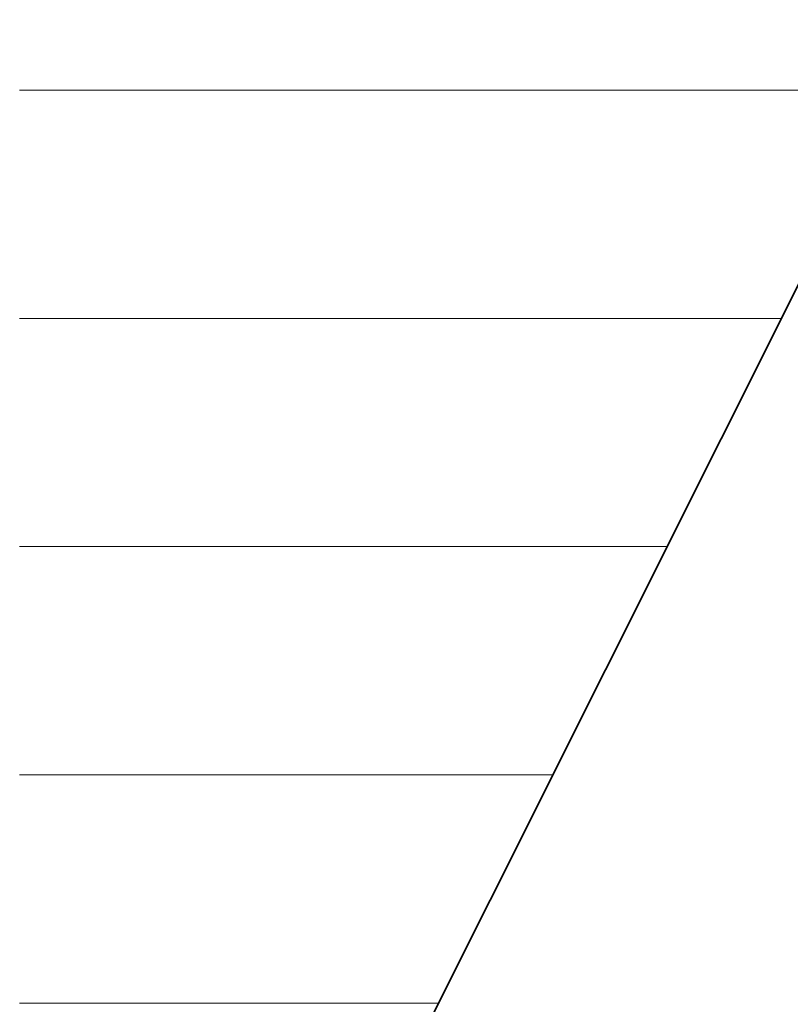
# Model space of a CAD drawing. Units: millimetres. Extents: x 0 to 7425, y 0 to 5250.
# Drawn here: x 5384 to 5399, y 254 to 273 of the extents above; entities that cross this region are included whole.
import ezdxf

# ---------------------------------------------------------------- set-up
doc = ezdxf.new("R2010")
doc.units = ezdxf.units.MM
doc.header["$MEASUREMENT"] = 0
doc.layers.add('(1) Shape lines', color=7, linetype='Continuous', lineweight=35)
doc.layers.add('(9) Sheet', color=7, linetype='Continuous', lineweight=35)

# ---------------------------------------------------------------- blocks, each defined once
blk = doc.blocks.new('HATCH_1187_aed244ce-eef8-4b25-bdb6-d593d868a627')
at = {"layer": '(1) Shape lines', "color": 0, "lineweight": 9}
for p, q in [((5384.064, 271.25), (5384.056, 271.25)), ((5384.064, 266.875), (5384.057, 266.875)), ((5384.064, 262.5), (5384.058, 262.5)), ((5384.064, 258.125), (5384.059, 258.125)), ((5384.064, 253.75), (5384.06, 253.75))]:
    blk.add_line(p, q, dxfattribs=at)
blk = doc.blocks.new('HATCH_1192_4d7cb9ae-b8d1-4a58-b4d9-2fe271f3e068')
at = {"layer": '(1) Shape lines', "color": 0, "lineweight": 9}
for p, q in [((5384.263, 271.25), (5384.064, 271.25)), ((5384.275, 266.875), (5384.064, 266.875)), ((5384.288, 262.5), (5384.064, 262.5)), ((5384.301, 258.125), (5384.064, 258.125)), ((5384.314, 253.75), (5384.064, 253.75))]:
    blk.add_line(p, q, dxfattribs=at)
blk = doc.blocks.new('HATCH_1193_d5f718a4-ea04-4d09-9289-18234570bbfc')
at = {"layer": '(1) Shape lines', "color": 0, "lineweight": 9}
for p, q in [((5384.359, 271.25), (5384.263, 271.25)), ((5384.359, 266.875), (5384.275, 266.875)), ((5384.359, 262.5), (5384.288, 262.5)), ((5384.359, 258.125), (5384.301, 258.125)), ((5384.359, 253.75), (5384.314, 253.75))]:
    blk.add_line(p, q, dxfattribs=at)
blk = doc.blocks.new('HATCH_1198_2fa20075-fcf8-4500-bf95-7e04eaa0aef1')
at = {"layer": '(1) Shape lines', "color": 0, "lineweight": 9}
for p, q in [((5384.379, 271.25), (5384.359, 271.25)), ((5384.38, 266.875), (5384.359, 266.875)), ((5384.381, 262.5), (5384.359, 262.5)), ((5384.382, 258.125), (5384.359, 258.125)), ((5384.384, 253.75), (5384.359, 253.75))]:
    blk.add_line(p, q, dxfattribs=at)
blk = doc.blocks.new('HATCH_1199_9ef9a84f-0058-47b0-84fb-ad45f7434a66')
at = {"layer": '(1) Shape lines', "color": 0, "lineweight": 9}
for p, q in [((5384.388, 271.25), (5384.379, 271.25)), ((5384.388, 266.875), (5384.38, 266.875)), ((5384.388, 262.5), (5384.381, 262.5)), ((5384.388, 258.125), (5384.382, 258.125)), ((5384.388, 253.75), (5384.384, 253.75))]:
    blk.add_line(p, q, dxfattribs=at)
blk = doc.blocks.new('HATCH_1204_9ccd6376-013c-409d-8d53-e4e44b27d082')
at = {"layer": '(1) Shape lines', "color": 0, "lineweight": 9}
for p, q in [((5384.507, 271.25), (5384.388, 271.25)), ((5384.514, 266.875), (5384.388, 266.875)), ((5384.522, 262.5), (5384.388, 262.5)), ((5384.529, 258.125), (5384.388, 258.125)), ((5384.537, 253.75), (5384.388, 253.75))]:
    blk.add_line(p, q, dxfattribs=at)
blk = doc.blocks.new('HATCH_1205_042a85f8-b56a-4e9e-a9a2-9f62525f99b0')
at = {"layer": '(1) Shape lines', "color": 0, "lineweight": 9}
for p, q in [((5384.563, 271.25), (5384.507, 271.25)), ((5384.563, 266.875), (5384.514, 266.875)), ((5384.563, 262.5), (5384.522, 262.5)), ((5384.563, 258.125), (5384.529, 258.125)), ((5384.563, 253.75), (5384.537, 253.75))]:
    blk.add_line(p, q, dxfattribs=at)
blk = doc.blocks.new('HATCH_1210_d6f584a4-aa45-4f11-a69d-e8811f08c530')
at = {"layer": '(1) Shape lines', "color": 0, "lineweight": 9}
for p, q in [((5384.648, 271.25), (5384.563, 271.25)), ((5384.654, 266.875), (5384.563, 266.875)), ((5384.659, 262.5), (5384.563, 262.5)), ((5384.664, 258.125), (5384.563, 258.125)), ((5384.67, 253.75), (5384.563, 253.75))]:
    blk.add_line(p, q, dxfattribs=at)
blk = doc.blocks.new('HATCH_1211_c3d94e12-08b8-4294-857e-4a16171082bf')
at = {"layer": '(1) Shape lines', "color": 0, "lineweight": 9}
for p, q in [((5384.688, 271.25), (5384.648, 271.25)), ((5384.688, 266.875), (5384.654, 266.875)), ((5384.688, 262.5), (5384.659, 262.5)), ((5384.688, 258.125), (5384.664, 258.125)), ((5384.688, 253.75), (5384.67, 253.75))]:
    blk.add_line(p, q, dxfattribs=at)
blk = doc.blocks.new('HATCH_1216_777051f4-7a5c-448f-8b54-133cbe007091')
at = {"layer": '(1) Shape lines', "color": 0, "lineweight": 9}
for p, q in [((5384.698, 271.25), (5384.688, 271.25)), ((5384.699, 266.875), (5384.688, 266.875)), ((5384.7, 262.5), (5384.688, 262.5)), ((5384.7, 258.125), (5384.688, 258.125)), ((5384.701, 253.75), (5384.688, 253.75))]:
    blk.add_line(p, q, dxfattribs=at)
blk = doc.blocks.new('HATCH_1217_d459dc02-32e6-457d-bfc6-91c5975362c3')
at = {"layer": '(1) Shape lines', "color": 0, "lineweight": 9}
for p, q in [((5384.703, 271.25), (5384.698, 271.25)), ((5384.703, 266.875), (5384.699, 266.875)), ((5384.703, 262.5), (5384.7, 262.5)), ((5384.703, 258.125), (5384.7, 258.125)), ((5384.703, 253.75), (5384.701, 253.75))]:
    blk.add_line(p, q, dxfattribs=at)
blk = doc.blocks.new('HATCH_1222_1096c932-4e6a-4845-a77d-8bc7ae46057c')
at = {"layer": '(1) Shape lines', "color": 0, "lineweight": 9}
for p, q in [((5384.818, 271.25), (5384.703, 271.25)), ((5384.826, 266.875), (5384.703, 266.875)), ((5384.833, 262.5), (5384.703, 262.5)), ((5384.84, 258.125), (5384.703, 258.125)), ((5384.847, 253.75), (5384.703, 253.75))]:
    blk.add_line(p, q, dxfattribs=at)
blk = doc.blocks.new('HATCH_1223_93de941b-8d59-4356-a84a-4223ea206117')
at = {"layer": '(1) Shape lines', "color": 0, "lineweight": 9}
for p, q in [((5384.871, 271.25), (5384.818, 271.25)), ((5384.871, 266.875), (5384.826, 266.875)), ((5384.871, 262.5), (5384.833, 262.5)), ((5384.871, 258.125), (5384.84, 258.125)), ((5384.871, 253.75), (5384.847, 253.75))]:
    blk.add_line(p, q, dxfattribs=at)
blk = doc.blocks.new('HATCH_1228_0f00d821-c7f3-4430-b231-5c23ea416ba4')
at = {"layer": '(1) Shape lines', "color": 0, "lineweight": 9}
for p, q in [((5384.963, 271.25), (5384.871, 271.25)), ((5384.969, 266.875), (5384.871, 266.875)), ((5384.975, 262.5), (5384.871, 262.5)), ((5384.98, 258.125), (5384.871, 258.125)), ((5384.986, 253.75), (5384.871, 253.75))]:
    blk.add_line(p, q, dxfattribs=at)
blk = doc.blocks.new('HATCH_1229_bc862d6c-b8af-430a-81cd-156d53721b05')
at = {"layer": '(1) Shape lines', "color": 0, "lineweight": 9}
for p, q in [((5385.005, 271.25), (5384.963, 271.25)), ((5385.005, 266.875), (5384.969, 266.875)), ((5385.005, 262.5), (5384.975, 262.5)), ((5385.005, 258.125), (5384.98, 258.125)), ((5385.005, 253.75), (5384.986, 253.75))]:
    blk.add_line(p, q, dxfattribs=at)
blk = doc.blocks.new('HATCH_1234_762bb295-f443-408e-aaa7-427fb940a7f0')
at = {"layer": '(1) Shape lines', "color": 0, "lineweight": 9}
for p, q in [((5385.41, 271.25), (5385.005, 271.25)), ((5385.435, 266.875), (5385.005, 266.875)), ((5385.461, 262.5), (5385.005, 262.5)), ((5385.486, 258.125), (5385.005, 258.125)), ((5385.512, 253.75), (5385.005, 253.75))]:
    blk.add_line(p, q, dxfattribs=at)
blk = doc.blocks.new('HATCH_1235_761a8d75-75e5-41e9-8936-fcb0662f17f0')
at = {"layer": '(1) Shape lines', "color": 0, "lineweight": 9}
for p, q in [((5385.587, 271.25), (5385.41, 271.25)), ((5385.587, 266.875), (5385.435, 266.875)), ((5385.587, 262.5), (5385.461, 262.5)), ((5385.587, 258.125), (5385.486, 258.125)), ((5385.587, 253.75), (5385.512, 253.75))]:
    blk.add_line(p, q, dxfattribs=at)
blk = doc.blocks.new('HATCH_1240_440ee940-38ef-48c3-8c31-e9cf6e012b07')
at = {"layer": '(1) Shape lines', "color": 0, "lineweight": 9}
for p, q in [((5386.086, 271.25), (5385.587, 271.25)), ((5386.117, 266.875), (5385.587, 266.875)), ((5386.148, 262.5), (5385.587, 262.5)), ((5386.179, 258.125), (5385.587, 258.125)), ((5386.21, 253.75), (5385.587, 253.75))]:
    blk.add_line(p, q, dxfattribs=at)
blk = doc.blocks.new('HATCH_1241_91c274da-6734-4609-b2ed-36f85c06b1a9')
at = {"layer": '(1) Shape lines', "color": 0, "lineweight": 9}
for p, q in [((5386.291, 271.25), (5386.086, 271.25)), ((5386.291, 266.875), (5386.117, 266.875)), ((5386.291, 262.5), (5386.148, 262.5)), ((5386.291, 258.125), (5386.179, 258.125)), ((5386.291, 253.75), (5386.21, 253.75))]:
    blk.add_line(p, q, dxfattribs=at)
blk = doc.blocks.new('HATCH_1246_dc7c18d7-18ff-433c-861a-8a859f80e70a')
at = {"layer": '(1) Shape lines', "color": 0, "lineweight": 9}
for p, q in [((5386.76, 271.25), (5386.291, 271.25)), ((5386.788, 266.875), (5386.291, 266.875)), ((5386.817, 262.5), (5386.291, 262.5)), ((5386.845, 258.125), (5386.291, 258.125)), ((5386.874, 253.75), (5386.291, 253.75))]:
    blk.add_line(p, q, dxfattribs=at)
blk = doc.blocks.new('HATCH_1247_3a8a6399-6008-47af-80bd-2e8b8dbbdc30')
at = {"layer": '(1) Shape lines', "color": 0, "lineweight": 9}
for p, q in [((5386.941, 271.25), (5386.76, 271.25)), ((5386.941, 266.875), (5386.788, 266.875)), ((5386.941, 262.5), (5386.817, 262.5)), ((5386.941, 258.125), (5386.845, 258.125)), ((5386.941, 253.75), (5386.874, 253.75))]:
    blk.add_line(p, q, dxfattribs=at)
blk = doc.blocks.new('HATCH_1252_9a272397-1bef-4b8c-ad9d-818152626697')
at = {"layer": '(1) Shape lines', "color": 0, "lineweight": 9}
for p, q in [((5387.826, 271.25), (5386.941, 271.25)), ((5387.879, 266.875), (5386.941, 266.875)), ((5387.932, 262.5), (5386.941, 262.5)), ((5387.985, 258.125), (5386.941, 258.125)), ((5388.038, 253.75), (5386.941, 253.75))]:
    blk.add_line(p, q, dxfattribs=at)
blk = doc.blocks.new('HATCH_1253_07fbc556-1abc-4919-8fa9-9f9bb5729955')
at = {"layer": '(1) Shape lines', "color": 0, "lineweight": 9}
for p, q in [((5388.134, 271.25), (5387.826, 271.25)), ((5388.134, 266.875), (5387.879, 266.875)), ((5388.134, 262.5), (5387.932, 262.5)), ((5388.134, 258.125), (5387.985, 258.125)), ((5388.134, 253.75), (5388.038, 253.75))]:
    blk.add_line(p, q, dxfattribs=at)
blk = doc.blocks.new('HATCH_1258_e199c22b-1e51-48c5-b725-f42a13ce07c9')
at = {"layer": '(1) Shape lines', "color": 0, "lineweight": 9}
for p, q in [((5388.253, 271.25), (5388.134, 271.25)), ((5388.26, 266.875), (5388.134, 266.875)), ((5388.267, 262.5), (5388.134, 262.5)), ((5388.274, 258.125), (5388.134, 258.125)), ((5388.281, 253.75), (5388.134, 253.75))]:
    blk.add_line(p, q, dxfattribs=at)
blk = doc.blocks.new('HATCH_1259_fc9aed1b-cc5b-4fdb-a1ce-7c6615b2c86c')
at = {"layer": '(1) Shape lines', "color": 0, "lineweight": 9}
for p, q in [((5388.293, 271.25), (5388.253, 271.25)), ((5388.293, 266.875), (5388.26, 266.875)), ((5388.293, 262.5), (5388.267, 262.5)), ((5388.293, 258.125), (5388.274, 258.125)), ((5388.293, 253.75), (5388.281, 253.75))]:
    blk.add_line(p, q, dxfattribs=at)
blk = doc.blocks.new('HATCH_1264_1b44e6af-f231-4e59-8049-03ab379df023')
at = {"layer": '(1) Shape lines', "color": 0, "lineweight": 9}
for p, q in [((5388.967, 271.25), (5388.293, 271.25)), ((5389.006, 266.875), (5388.293, 266.875)), ((5389.045, 262.5), (5388.293, 262.5)), ((5389.084, 258.125), (5388.293, 258.125)), ((5389.124, 253.75), (5388.293, 253.75))]:
    blk.add_line(p, q, dxfattribs=at)
blk = doc.blocks.new('HATCH_1265_c7af279f-0f72-4082-9c47-143fb1e3b04b')
at = {"layer": '(1) Shape lines', "color": 0, "lineweight": 9}
for p, q in [((5389.176, 271.25), (5388.967, 271.25)), ((5389.176, 266.875), (5389.006, 266.875)), ((5389.176, 262.5), (5389.045, 262.5)), ((5389.176, 258.125), (5389.084, 258.125)), ((5389.176, 253.75), (5389.124, 253.75))]:
    blk.add_line(p, q, dxfattribs=at)
blk = doc.blocks.new('HATCH_1270_59c213fc-e0bb-4794-94be-46bbda1fc37e')
at = {"layer": '(1) Shape lines', "color": 0, "lineweight": 9}
for p, q in [((5389.778, 271.25), (5389.176, 271.25)), ((5389.812, 266.875), (5389.176, 266.875)), ((5389.847, 262.5), (5389.176, 262.5)), ((5389.881, 258.125), (5389.176, 258.125)), ((5389.915, 253.75), (5389.176, 253.75))]:
    blk.add_line(p, q, dxfattribs=at)
blk = doc.blocks.new('HATCH_1271_47a1169a-c9a4-44af-a719-5f853975e58f')
at = {"layer": '(1) Shape lines', "color": 0, "lineweight": 9}
for p, q in [((5389.949, 271.25), (5389.778, 271.25)), ((5389.949, 266.875), (5389.812, 266.875)), ((5389.949, 262.5), (5389.847, 262.5)), ((5389.949, 258.125), (5389.881, 258.125)), ((5389.949, 253.75), (5389.915, 253.75))]:
    blk.add_line(p, q, dxfattribs=at)
blk = doc.blocks.new('HATCH_1276_7e62856d-d0f1-4027-baa5-4c5378e99a4d')
at = {"layer": '(1) Shape lines', "color": 0, "lineweight": 9}
for p, q in [((5390.048, 271.25), (5389.949, 271.25)), ((5390.053, 266.875), (5389.949, 266.875)), ((5390.059, 262.5), (5389.949, 262.5)), ((5390.064, 258.125), (5389.949, 258.125)), ((5390.07, 253.75), (5389.949, 253.75))]:
    blk.add_line(p, q, dxfattribs=at)
blk = doc.blocks.new('HATCH_1277_811f0eb9-2162-4e0e-bd3b-cad8602811ff')
at = {"layer": '(1) Shape lines', "color": 0, "lineweight": 9}
for p, q in [((5390.075, 271.25), (5390.048, 271.25)), ((5390.075, 266.875), (5390.053, 266.875)), ((5390.075, 262.5), (5390.059, 262.5)), ((5390.075, 258.125), (5390.064, 258.125)), ((5390.075, 253.75), (5390.07, 253.75))]:
    blk.add_line(p, q, dxfattribs=at)
blk = doc.blocks.new('HATCH_1282_5f1c2b92-c38d-407e-9c3f-5c51df434c07')
at = {"layer": '(1) Shape lines', "color": 0, "lineweight": 9}
for p, q in [((5390.685, 271.25), (5390.075, 271.25)), ((5390.719, 266.875), (5390.075, 266.875)), ((5390.753, 262.5), (5390.075, 262.5)), ((5390.787, 258.125), (5390.075, 258.125)), ((5390.821, 253.75), (5390.075, 253.75))]:
    blk.add_line(p, q, dxfattribs=at)
blk = doc.blocks.new('HATCH_1283_1c159036-de33-4946-ab6e-1b252f02a06c')
at = {"layer": '(1) Shape lines', "color": 0, "lineweight": 9}
for p, q in [((5390.841, 271.25), (5390.685, 271.25)), ((5390.841, 266.875), (5390.719, 266.875)), ((5390.841, 262.5), (5390.753, 262.5)), ((5390.841, 258.125), (5390.787, 258.125)), ((5390.841, 253.75), (5390.821, 253.75))]:
    blk.add_line(p, q, dxfattribs=at)
blk = doc.blocks.new('HATCH_1288_31233763-619a-48fd-b752-a44d988c168a')
at = {"layer": '(1) Shape lines', "color": 0, "lineweight": 9}
for p, q in [((5391.172, 271.25), (5390.841, 271.25)), ((5391.19, 266.875), (5390.841, 266.875)), ((5391.208, 262.5), (5390.841, 262.5)), ((5391.226, 258.125), (5390.841, 258.125)), ((5391.244, 253.75), (5390.841, 253.75))]:
    blk.add_line(p, q, dxfattribs=at)
blk = doc.blocks.new('HATCH_1289_509d0933-04d5-48c1-9c98-1ad175698207')
at = {"layer": '(1) Shape lines', "color": 0, "lineweight": 9}
for p, q in [((5391.251, 271.25), (5391.172, 271.25)), ((5391.251, 266.875), (5391.19, 266.875)), ((5391.251, 262.5), (5391.208, 262.5)), ((5391.251, 258.125), (5391.226, 258.125)), ((5391.251, 253.75), (5391.244, 253.75))]:
    blk.add_line(p, q, dxfattribs=at)
blk = doc.blocks.new('HATCH_1294_e214dc63-abd7-48ee-93e4-b5193d61efb0')
at = {"layer": '(1) Shape lines', "color": 0, "lineweight": 9}
for p, q in [((5391.873, 271.25), (5391.251, 271.25)), ((5391.906, 266.875), (5391.251, 266.875)), ((5391.94, 262.5), (5391.251, 262.5)), ((5391.974, 258.125), (5391.251, 258.125)), ((5392.008, 253.75), (5391.251, 253.75))]:
    blk.add_line(p, q, dxfattribs=at)
blk = doc.blocks.new('HATCH_1295_f2f769f1-a0df-4136-9c94-dce7da55f57b')
at = {"layer": '(1) Shape lines', "color": 0, "lineweight": 9}
for p, q in [((5392.009, 271.25), (5391.873, 271.25)), ((5392.009, 266.875), (5391.906, 266.875)), ((5392.009, 262.5), (5391.94, 262.5)), ((5392.009, 258.125), (5391.974, 258.125)), ((5392.009, 253.75), (5392.008, 253.75))]:
    blk.add_line(p, q, dxfattribs=at)
blk = doc.blocks.new('HATCH_1300_58306a41-ed7d-4426-80ed-24b38727edcc')
at = {"layer": '(1) Shape lines', "color": 0, "lineweight": 9}
for p, q in [((5392.16, 271.25), (5392.009, 271.25)), ((5392.168, 266.875), (5392.009, 266.875)), ((5392.176, 262.5), (5392.009, 262.5)), ((5392.184, 258.125), (5392.009, 258.125)), ((5392.088, 253.75), (5392.009, 253.75))]:
    blk.add_line(p, q, dxfattribs=at)
blk = doc.blocks.new('HATCH_1301_abcbe710-5d3a-40e9-9507-5dc2f140a9f3')
at = {"layer": '(1) Shape lines', "color": 0, "lineweight": 9}
for p, q in [((5392.192, 271.25), (5392.16, 271.25)), ((5392.192, 266.875), (5392.168, 266.875)), ((5392.192, 262.5), (5392.176, 262.5)), ((5392.192, 258.125), (5392.184, 258.125))]:
    blk.add_line(p, q, dxfattribs=at)
blk = doc.blocks.new('HATCH_1306_4ba49977-d117-4560-b8ad-b7bf33dcd006')
at = {"layer": '(1) Shape lines', "color": 0, "lineweight": 9}
for p, q in [((5392.661, 271.25), (5392.192, 271.25)), ((5392.686, 266.875), (5392.192, 266.875)), ((5392.711, 262.5), (5392.192, 262.5)), ((5392.736, 258.125), (5392.192, 258.125))]:
    blk.add_line(p, q, dxfattribs=at)
blk = doc.blocks.new('HATCH_1307_6bb8cefe-5fc9-4d35-99a6-119756565baa')
at = {"layer": '(1) Shape lines', "color": 0, "lineweight": 9}
for p, q in [((5392.753, 271.25), (5392.661, 271.25)), ((5392.753, 266.875), (5392.686, 266.875)), ((5392.753, 262.5), (5392.711, 262.5)), ((5392.753, 258.125), (5392.736, 258.125))]:
    blk.add_line(p, q, dxfattribs=at)
blk = doc.blocks.new('HATCH_1312_2af1e1f8-c914-40ed-a47b-9d2f1c8e2f3c')
at = {"layer": '(1) Shape lines', "color": 0, "lineweight": 9}
for p, q in [((5392.761, 271.25), (5392.753, 271.25)), ((5392.761, 266.875), (5392.753, 266.875)), ((5392.761, 262.5), (5392.753, 262.5)), ((5392.762, 258.125), (5392.753, 258.125))]:
    blk.add_line(p, q, dxfattribs=at)
blk = doc.blocks.new('HATCH_1313_2e802ffc-5c25-4e77-a51d-ba92a6baf5b0')
at = {"layer": '(1) Shape lines', "color": 0, "lineweight": 9}
for p, q in [((5392.762, 271.25), (5392.761, 271.25)), ((5392.762, 266.875), (5392.761, 266.875)), ((5392.762, 262.5), (5392.761, 262.5)), ((5392.762, 258.125), (5392.762, 258.125))]:
    blk.add_line(p, q, dxfattribs=at)
blk = doc.blocks.new('HATCH_1318_302bedab-ddaf-46a0-9189-ad5e3fbc46c6')
at = {"layer": '(1) Shape lines', "color": 0, "lineweight": 9}
for p, q in [((5392.923, 271.25), (5392.762, 271.25)), ((5392.932, 266.875), (5392.762, 266.875)), ((5392.94, 262.5), (5392.762, 262.5)), ((5392.949, 258.125), (5392.762, 258.125))]:
    blk.add_line(p, q, dxfattribs=at)
blk = doc.blocks.new('HATCH_1319_fc7d780b-ed73-48dd-958d-ebd21125c4f1')
at = {"layer": '(1) Shape lines', "color": 0, "lineweight": 9}
for p, q in [((5392.954, 271.25), (5392.923, 271.25)), ((5392.954, 266.875), (5392.932, 266.875)), ((5392.954, 262.5), (5392.94, 262.5)), ((5392.954, 258.125), (5392.949, 258.125))]:
    blk.add_line(p, q, dxfattribs=at)
blk = doc.blocks.new('HATCH_1322_e003c9bc-6f48-423a-aa5f-bdff376233af')
at = {"layer": '(1) Shape lines', "color": 0, "lineweight": 9}
for p, q in [((5393.117, 271.25), (5392.954, 271.25)), ((5393.125, 266.875), (5392.954, 266.875)), ((5393.134, 262.5), (5392.954, 262.5)), ((5393.142, 258.125), (5392.954, 258.125))]:
    blk.add_line(p, q, dxfattribs=at)
blk = doc.blocks.new('HATCH_1323_45253efb-4326-46ae-a3e1-144833387518')
at = {"layer": '(1) Shape lines', "color": 0, "lineweight": 9}
for p, q in [((5393.147, 271.25), (5393.117, 271.25)), ((5393.147, 266.875), (5393.125, 266.875)), ((5393.147, 262.5), (5393.134, 262.5)), ((5393.147, 258.125), (5393.142, 258.125))]:
    blk.add_line(p, q, dxfattribs=at)
blk = doc.blocks.new('HATCH_1326_01d5025b-e5c6-4348-b499-2f75f92515be')
at = {"layer": '(1) Shape lines', "color": 0, "lineweight": 9}
for p, q in [((5393.244, 271.25), (5393.147, 271.25)), ((5393.249, 266.875), (5393.147, 266.875)), ((5393.254, 262.5), (5393.147, 262.5)), ((5393.259, 258.125), (5393.147, 258.125))]:
    blk.add_line(p, q, dxfattribs=at)
blk = doc.blocks.new('HATCH_1327_bc7887e3-5007-43da-9369-5d3e7fd62e7f')
at = {"layer": '(1) Shape lines', "color": 0, "lineweight": 9}
for p, q in [((5393.261, 271.25), (5393.244, 271.25)), ((5393.261, 266.875), (5393.249, 266.875)), ((5393.261, 262.5), (5393.254, 262.5)), ((5393.261, 258.125), (5393.259, 258.125))]:
    blk.add_line(p, q, dxfattribs=at)
blk = doc.blocks.new('HATCH_1328_f8e5feb9-93f9-40ca-a555-d06bb378ebe0')
at = {"layer": '(1) Shape lines', "color": 0, "lineweight": 9}
for p, q in [((5400.851, 271.25), (5393.261, 271.25)), ((5398.66, 266.875), (5393.261, 266.875)), ((5396.469, 262.5), (5393.261, 262.5)), ((5394.279, 258.125), (5393.261, 258.125))]:
    blk.add_line(p, q, dxfattribs=at)
blk = doc.blocks.new('GROUP_0_3233e3c1-b06b-4e22-bdeb-8fb3f3510de9')
at = {"layer": '(9) Sheet', "color": 7, "linetype": 'Continuous', "lineweight": 35, "ltscale": 12.5}
blk.add_lwpolyline([(5244.718, 330.863), (5274.606, 378.316), (5305.441, 319.495), (5340.554, 378.295), (5372.814, 319.486), (5406.492, 378.295), (5430.701, 330.863), (5373.158, 215.946), (5340.083, 276.319), (5305.779, 215.946)], close=True, dxfattribs=at)
at = {"layer": '(1) Shape lines', "color": 154, "linetype": 'ByBlock'}
for name in ['HATCH_1319_fc7d780b-ed73-48dd-958d-ebd21125c4f1', 'HATCH_1322_e003c9bc-6f48-423a-aa5f-bdff376233af', 'HATCH_1323_45253efb-4326-46ae-a3e1-144833387518', 'HATCH_1326_01d5025b-e5c6-4348-b499-2f75f92515be', 'HATCH_1327_bc7887e3-5007-43da-9369-5d3e7fd62e7f', 'HATCH_1328_f8e5feb9-93f9-40ca-a555-d06bb378ebe0', 'HATCH_1283_1c159036-de33-4946-ab6e-1b252f02a06c', 'HATCH_1288_31233763-619a-48fd-b752-a44d988c168a', 'HATCH_1289_509d0933-04d5-48c1-9c98-1ad175698207', 'HATCH_1294_e214dc63-abd7-48ee-93e4-b5193d61efb0', 'HATCH_1295_f2f769f1-a0df-4136-9c94-dce7da55f57b', 'HATCH_1300_58306a41-ed7d-4426-80ed-24b38727edcc', 'HATCH_1301_abcbe710-5d3a-40e9-9507-5dc2f140a9f3', 'HATCH_1306_4ba49977-d117-4560-b8ad-b7bf33dcd006', 'HATCH_1307_6bb8cefe-5fc9-4d35-99a6-119756565baa', 'HATCH_1312_2af1e1f8-c914-40ed-a47b-9d2f1c8e2f3c', 'HATCH_1313_2e802ffc-5c25-4e77-a51d-ba92a6baf5b0', 'HATCH_1318_302bedab-ddaf-46a0-9189-ad5e3fbc46c6', 'HATCH_1253_07fbc556-1abc-4919-8fa9-9f9bb5729955', 'HATCH_1258_e199c22b-1e51-48c5-b725-f42a13ce07c9', 'HATCH_1259_fc9aed1b-cc5b-4fdb-a1ce-7c6615b2c86c', 'HATCH_1264_1b44e6af-f231-4e59-8049-03ab379df023', 'HATCH_1265_c7af279f-0f72-4082-9c47-143fb1e3b04b', 'HATCH_1270_59c213fc-e0bb-4794-94be-46bbda1fc37e', 'HATCH_1271_47a1169a-c9a4-44af-a719-5f853975e58f', 'HATCH_1276_7e62856d-d0f1-4027-baa5-4c5378e99a4d', 'HATCH_1277_811f0eb9-2162-4e0e-bd3b-cad8602811ff', 'HATCH_1282_5f1c2b92-c38d-407e-9c3f-5c51df434c07', 'HATCH_1235_761a8d75-75e5-41e9-8936-fcb0662f17f0', 'HATCH_1240_440ee940-38ef-48c3-8c31-e9cf6e012b07', 'HATCH_1241_91c274da-6734-4609-b2ed-36f85c06b1a9', 'HATCH_1246_dc7c18d7-18ff-433c-861a-8a859f80e70a', 'HATCH_1247_3a8a6399-6008-47af-80bd-2e8b8dbbdc30', 'HATCH_1252_9a272397-1bef-4b8c-ad9d-818152626697', 'HATCH_1187_aed244ce-eef8-4b25-bdb6-d593d868a627', 'HATCH_1192_4d7cb9ae-b8d1-4a58-b4d9-2fe271f3e068', 'HATCH_1193_d5f718a4-ea04-4d09-9289-18234570bbfc', 'HATCH_1198_2fa20075-fcf8-4500-bf95-7e04eaa0aef1', 'HATCH_1199_9ef9a84f-0058-47b0-84fb-ad45f7434a66', 'HATCH_1204_9ccd6376-013c-409d-8d53-e4e44b27d082', 'HATCH_1205_042a85f8-b56a-4e9e-a9a2-9f62525f99b0', 'HATCH_1210_d6f584a4-aa45-4f11-a69d-e8811f08c530', 'HATCH_1211_c3d94e12-08b8-4294-857e-4a16171082bf', 'HATCH_1216_777051f4-7a5c-448f-8b54-133cbe007091', 'HATCH_1217_d459dc02-32e6-457d-bfc6-91c5975362c3', 'HATCH_1222_1096c932-4e6a-4845-a77d-8bc7ae46057c', 'HATCH_1223_93de941b-8d59-4356-a84a-4223ea206117', 'HATCH_1228_0f00d821-c7f3-4430-b231-5c23ea416ba4', 'HATCH_1229_bc862d6c-b8af-430a-81cd-156d53721b05', 'HATCH_1234_762bb295-f443-408e-aaa7-427fb940a7f0']:
    blk.add_blockref(name, (0, 0), dxfattribs=at)

msp = doc.modelspace()

# ---------------------------------------------------------------- block references
at = {"color": 7, "linetype": 'ByBlock'}
msp.add_blockref('GROUP_0_3233e3c1-b06b-4e22-bdeb-8fb3f3510de9', (0, 0), dxfattribs=at)

doc.saveas('drawing.dxf')
